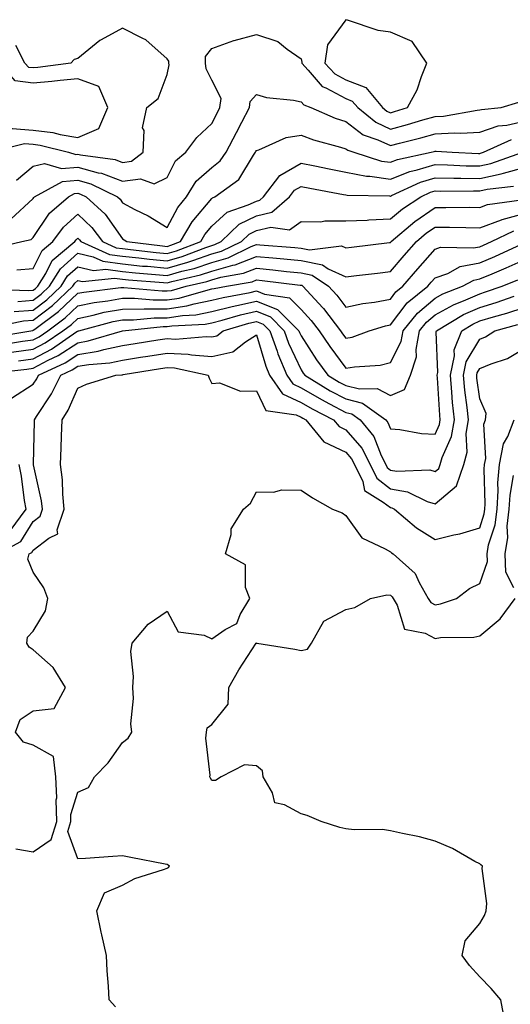
# Model space of a CAD drawing. Units: inches. Extents: x 897203 to 899843, y 7245098 to 7247738.
# Drawn here: x 898155 to 898265, y 7245481 to 7245702 of the extents above; entities that cross this region are included whole.
import ezdxf

# ---------------------------------------------------------------- set-up
doc = ezdxf.new("R2010")
doc.units = ezdxf.units.IN
doc.header["$MEASUREMENT"] = 0
doc.layers.add('Contour_89727245', color=7, linetype='Continuous', true_color=0x82652c)

msp = doc.modelspace()

# ---------------------------------------------------------------- linework, layer by layer
at = {"layer": 'Contour_89727245'}
for points in [[(898238.05, 7245680.78, 3292), (898238.95, 7245681.02, 3292), (898241.91, 7245681.92, 3292), (898244.08, 7245685.89, 3292), (898245.02, 7245688.89, 3292), (898246.24, 7245691.92, 3292), (898242.9, 7245696.77, 3292), (898238.05, 7245698.8, 3292), (898235.34, 7245699.21, 3292), (898228.42, 7245701.55, 3292), (898228.05, 7245701.63, 3292), (898224, 7245695.97, 3292), (898223.37, 7245691.92, 3292), (898225.59, 7245689.46, 3292), (898228.05, 7245688.13, 3292), (898232.58, 7245686.45, 3292), (898236.32, 7245681.92, 3292), (898237.27, 7245681.14, 3292)], [(898168.05, 7245675.25, 3293), (898172.74, 7245677.23, 3293), (898174.74, 7245681.92, 3293), (898172.78, 7245686.66, 3293), (898168.05, 7245688.36, 3293), (898164.12, 7245687.99, 3293), (898162.23, 7245687.74, 3293), (898158.05, 7245687.39, 3293), (898154.01, 7245687.89, 3293), (898150.49, 7245691.92, 3293), (898149.64, 7245693.51, 3293), (898148.05, 7245694.36, 3293), (898145.92, 7245694.05, 3293), (898143.39, 7245691.92, 3293), (898143.53, 7245687.4, 3293), (898143.42, 7245686.55, 3293), (898143.53, 7245681.92, 3293), (898145.43, 7245679.3, 3293), (898148.05, 7245678.31, 3293), (898152.27, 7245677.7, 3293), (898153.36, 7245677.22, 3293), (898158.05, 7245676.89, 3293), (898162.44, 7245676.31, 3293), (898164.07, 7245675.9, 3293)]]:
    msp.add_polyline3d(points, close=True, dxfattribs=at)
for points in [[(898148.16, 7245671.92, 3292), (898156.1, 7245673.86, 3292), (898158.05, 7245673.73, 3292), (898159.65, 7245673.52, 3292), (898165.96, 7245671.92, 3292), (898167.57, 7245671.44, 3292), (898168.05, 7245671.48, 3292), (898168.65, 7245671.31, 3292), (898176.41, 7245670.28, 3292), (898178.05, 7245669.64, 3292), (898180.06, 7245669.91, 3292), (898182.65, 7245671.92, 3292), (898182.9, 7245676.76, 3292), (898182.56, 7245677.41, 3292), (898183.5, 7245681.92, 3292), (898186.02, 7245683.95, 3292), (898188.05, 7245689.32, 3292), (898188.48, 7245691.49, 3292), (898188.43, 7245691.92, 3292), (898188.43, 7245692.3, 3292), (898188.05, 7245692.82, 3292), (898183.26, 7245697.13, 3292), (898182.58, 7245697.39, 3292), (898178.05, 7245699.74, 3292), (898173.26, 7245697.13, 3292), (898172.97, 7245697, 3292), (898168.05, 7245692.93, 3292), (898167.24, 7245692.73, 3292), (898166.49, 7245691.92, 3292), (898159.06, 7245690.9, 3292), (898158.05, 7245690.83, 3292), (898157.07, 7245690.94, 3292), (898156.22, 7245691.92, 3292), (898154.15, 7245695.82, 3292)], [(898154.28, 7245665.69, 3291), (898158.05, 7245668.83, 3291), (898160.59, 7245669.38, 3291), (898164.37, 7245668.24, 3291), (898168.05, 7245668.56, 3291), (898172.63, 7245667.33, 3291), (898173.37, 7245667.23, 3291), (898178.05, 7245665.44, 3291), (898182.09, 7245665.96, 3291), (898185.14, 7245664.83, 3291), (898188.05, 7245666.23, 3291), (898189.96, 7245670.02, 3291), (898192.23, 7245671.92, 3291), (898194.71, 7245675.26, 3291), (898198.05, 7245678.38, 3291), (898199.26, 7245680.71, 3291), (898199.89, 7245681.92, 3291), (898200.12, 7245683.99, 3291), (898198.05, 7245688.05, 3291), (898196.76, 7245690.63, 3291), (898196.61, 7245691.92, 3291), (898196.62, 7245693.35, 3291), (898198.05, 7245695.18, 3291), (898203.02, 7245696.95, 3291), (898203.1, 7245696.97, 3291), (898208.05, 7245698.34, 3291), (898212.86, 7245696.72, 3291), (898214.94, 7245695.04, 3291), (898218.05, 7245692.83, 3291), (898218.23, 7245692.11, 3291), (898218.2, 7245691.92, 3291), (898219.67, 7245690.3, 3291), (898222.79, 7245686.67, 3291), (898223.61, 7245686.35, 3291), (898228.05, 7245683.95, 3291), (898229.53, 7245683.4, 3291), (898230.76, 7245681.92, 3291), (898234.76, 7245678.63, 3291), (898238.05, 7245677.1, 3291), (898241.85, 7245678.11, 3291), (898245.29, 7245679.16, 3291), (898248.05, 7245679.95, 3291), (898249.93, 7245680.04, 3291), (898257.48, 7245681.35, 3291), (898258.05, 7245681.39, 3291), (898258.45, 7245681.52, 3291), (898262.84, 7245681.92, 3291), (898266.84, 7245683.13, 3291)], [(898153.08, 7245656.89, 3290), (898158.05, 7245661.57, 3290), (898158.19, 7245661.78, 3290), (898158.35, 7245661.92, 3290), (898164.63, 7245665.34, 3290), (898168.05, 7245665.63, 3290), (898170.98, 7245664.85, 3290), (898176.91, 7245661.92, 3290), (898177.5, 7245661.37, 3290), (898178.05, 7245660.59, 3290), (898180.85, 7245659.12, 3290), (898183.8, 7245657.67, 3290), (898188.05, 7245655.04, 3290), (898190.47, 7245659.5, 3290), (898192.39, 7245661.92, 3290), (898194.56, 7245665.41, 3290), (898198.05, 7245668.49, 3290), (898199.95, 7245670.02, 3290), (898201.29, 7245671.92, 3290), (898203.6, 7245676.37, 3290), (898204.82, 7245678.69, 3290), (898206.51, 7245681.92, 3290), (898206.66, 7245683.31, 3290), (898208.05, 7245684.88, 3290), (898210.29, 7245684.16, 3290), (898216.38, 7245683.58, 3290), (898218.05, 7245683.21, 3290), (898218.64, 7245682.52, 3290), (898220.23, 7245681.92, 3290), (898225.68, 7245679.56, 3290), (898228.05, 7245678.8, 3290), (898231.94, 7245675.82, 3290), (898235.26, 7245674.7, 3290), (898238.05, 7245673.41, 3290), (898240.09, 7245673.96, 3290), (898244.84, 7245675.13, 3290), (898248.05, 7245676.04, 3290), (898252.39, 7245676.26, 3290), (898253.81, 7245676.16, 3290), (898258.05, 7245676.42, 3290), (898262.16, 7245677.81, 3290), (898264.11, 7245677.98, 3290), (898268.05, 7245678.9, 3290)], [(898149.48, 7245650.49, 3289), (898155.54, 7245651.92, 3289), (898157.58, 7245652.39, 3289), (898158.05, 7245652.84, 3289), (898161.74, 7245658.23, 3289), (898165.98, 7245661.92, 3289), (898167.32, 7245662.65, 3289), (898168.05, 7245662.71, 3289), (898168.67, 7245662.55, 3289), (898169.94, 7245661.92, 3289), (898174.16, 7245658.02, 3289), (898178.05, 7245652.53, 3289), (898178.45, 7245652.32, 3289), (898179.06, 7245651.92, 3289), (898187.05, 7245650.91, 3289), (898188.05, 7245650.82, 3289), (898188.9, 7245651.07, 3289), (898191.08, 7245651.92, 3289), (898193.69, 7245656.29, 3289), (898198.05, 7245661.57, 3289), (898198.23, 7245661.73, 3289), (898198.77, 7245661.92, 3289), (898204.13, 7245665.84, 3289), (898207.4, 7245671.27, 3289), (898207.85, 7245671.92, 3289), (898207.92, 7245672.05, 3289), (898208.05, 7245672.3, 3289), (898208.56, 7245672.43, 3289), (898214.74, 7245675.23, 3289), (898218.05, 7245675.72, 3289), (898220.8, 7245674.67, 3289), (898226.88, 7245673.09, 3289), (898228.05, 7245672.72, 3289), (898228.5, 7245672.37, 3289), (898229.86, 7245671.92, 3289), (898236.08, 7245669.95, 3289), (898238.05, 7245669.66, 3289), (898239.67, 7245670.3, 3289), (898247.16, 7245671.92, 3289), (898247.87, 7245672.1, 3289), (898248.05, 7245672.14, 3289), (898248.29, 7245672.15, 3289), (898251.88, 7245671.92, 3289), (898257.79, 7245671.67, 3289), (898258.05, 7245671.66, 3289), (898258.27, 7245671.71, 3289), (898258.88, 7245671.92, 3289), (898265.16, 7245674.81, 3289)], [(898154.42, 7245645.54, 3288), (898158.05, 7245645.88, 3288), (898160.08, 7245649.89, 3288), (898162.44, 7245651.92, 3288), (898164.83, 7245655.14, 3288), (898168.05, 7245658.02, 3288), (898171.2, 7245655.07, 3288), (898173.58, 7245651.92, 3288), (898176.65, 7245650.52, 3288), (898178.05, 7245650.33, 3288), (898179.82, 7245650.15, 3288), (898185.56, 7245649.43, 3288), (898188.05, 7245649.19, 3288), (898190.17, 7245649.8, 3288), (898195.59, 7245651.92, 3288), (898196.51, 7245653.46, 3288), (898198.05, 7245655.33, 3288), (898201.47, 7245658.49, 3288), (898206.23, 7245660.1, 3288), (898208.05, 7245660.99, 3288), (898208.79, 7245661.18, 3288), (898209.66, 7245661.92, 3288), (898213.28, 7245666.7, 3288), (898218.05, 7245669.45, 3288), (898221.13, 7245668.84, 3288), (898224.32, 7245668.19, 3288), (898228.05, 7245667.47, 3288), (898232.69, 7245666.56, 3288), (898233.42, 7245666.55, 3288), (898238.05, 7245665.88, 3288), (898242.4, 7245667.57, 3288), (898244.06, 7245667.94, 3288), (898248.05, 7245669.15, 3288), (898250.88, 7245669.1, 3288), (898255.04, 7245668.91, 3288), (898258.05, 7245668.86, 3288), (898260.58, 7245669.39, 3288), (898267.7, 7245671.92, 3288)], [(898148.75, 7245641.22, 3287), (898157.05, 7245640.92, 3287), (898158.05, 7245640.99, 3287), (898158.58, 7245641.39, 3287), (898159.13, 7245641.92, 3287), (898160.89, 7245644.76, 3287), (898162.34, 7245647.63, 3287), (898167.35, 7245651.92, 3287), (898167.65, 7245652.32, 3287), (898168.05, 7245652.68, 3287), (898168.44, 7245652.31, 3287), (898168.74, 7245651.92, 3287), (898175.14, 7245649.01, 3287), (898178.05, 7245648.61, 3287), (898181.74, 7245648.23, 3287), (898184.07, 7245647.94, 3287), (898188.05, 7245647.55, 3287), (898191.44, 7245648.53, 3287), (898196.73, 7245650.6, 3287), (898198.05, 7245651.05, 3287), (898198.73, 7245651.24, 3287), (898200.12, 7245651.92, 3287), (898204.19, 7245655.78, 3287), (898208.05, 7245657.67, 3287), (898211.47, 7245658.49, 3287), (898215.46, 7245661.92, 3287), (898216.58, 7245663.39, 3287), (898218.05, 7245664.24, 3287), (898219.99, 7245663.86, 3287), (898227.52, 7245662.45, 3287), (898228.05, 7245662.34, 3287), (898228.4, 7245662.27, 3287), (898237.85, 7245662.12, 3287), (898238.05, 7245662.09, 3287), (898238.33, 7245662.19, 3287), (898244.77, 7245665.2, 3287), (898248.05, 7245666.2, 3287), (898252.25, 7245666.12, 3287), (898253.83, 7245666.14, 3287), (898258.05, 7245666.07, 3287), (898262.89, 7245667.09, 3287), (898263.39, 7245667.26, 3287), (898268.05, 7245668.51, 3287)], [(898154.63, 7245638.5, 3286), (898158.05, 7245638.75, 3286), (898159.85, 7245640.11, 3286), (898161.73, 7245641.92, 3286), (898164.15, 7245645.82, 3286), (898168.05, 7245649.3, 3286), (898171.51, 7245648.45, 3286), (898173.63, 7245647.5, 3286), (898178.05, 7245646.88, 3286), (898182.56, 7245646.42, 3286), (898183.62, 7245646.35, 3286), (898188.05, 7245645.92, 3286), (898192.71, 7245647.26, 3286), (898193.82, 7245647.69, 3286), (898198.05, 7245649.13, 3286), (898200.23, 7245649.74, 3286), (898204.7, 7245651.92, 3286), (898206.42, 7245653.55, 3286), (898208.05, 7245654.35, 3286), (898211.25, 7245655.12, 3286), (898215.43, 7245654.54, 3286), (898218.05, 7245656.41, 3286), (898222.47, 7245656.33, 3286), (898223.4, 7245656.57, 3286), (898228.05, 7245656.52, 3286), (898232.86, 7245656.73, 3286), (898233.2, 7245656.77, 3286), (898238.05, 7245656.96, 3286), (898240.77, 7245659.2, 3286), (898244.85, 7245661.92, 3286), (898247.03, 7245662.94, 3286), (898248.05, 7245663.25, 3286), (898249.35, 7245663.22, 3286), (898256.68, 7245663.3, 3286), (898258.05, 7245663.27, 3286), (898259.76, 7245663.63, 3286), (898265.65, 7245664.31, 3286)], [(898153.78, 7245636.19, 3285), (898158.05, 7245636.5, 3285), (898161.13, 7245638.84, 3285), (898164.34, 7245641.92, 3285), (898165.76, 7245644.21, 3285), (898168.05, 7245646.26, 3285), (898171.53, 7245645.41, 3285), (898174.29, 7245645.68, 3285), (898178.05, 7245645.16, 3285), (898180.99, 7245644.86, 3285), (898185.43, 7245644.54, 3285), (898188.05, 7245644.29, 3285), (898191.37, 7245645.24, 3285), (898194.1, 7245645.87, 3285), (898198.05, 7245647.19, 3285), (898201.72, 7245648.25, 3285), (898206.9, 7245650.77, 3285), (898208.05, 7245651.22, 3285), (898208.83, 7245651.14, 3285), (898216.68, 7245650.54, 3285), (898218.05, 7245650.41, 3285), (898219.93, 7245650.04, 3285), (898227.08, 7245650.95, 3285), (898228.05, 7245650.5, 3285), (898229.32, 7245650.65, 3285), (898237.83, 7245651.71, 3285), (898238.05, 7245651.72, 3285), (898238.14, 7245651.83, 3285), (898238.22, 7245651.92, 3285), (898243.56, 7245656.4, 3285), (898248.05, 7245659.52, 3285), (898250.47, 7245659.5, 3285), (898255.71, 7245659.58, 3285), (898258.05, 7245659.57, 3285), (898259.78, 7245660.19, 3285), (898267.4, 7245661.28, 3285)], [(898148.83, 7245632.7, 3284), (898155.87, 7245634.1, 3284), (898158.05, 7245634.25, 3284), (898162.4, 7245637.56, 3284), (898166.95, 7245641.92, 3284), (898167.37, 7245642.6, 3284), (898168.05, 7245643.21, 3284), (898169.09, 7245642.96, 3284), (898176.28, 7245643.69, 3284), (898178.05, 7245643.44, 3284), (898179.43, 7245643.3, 3284), (898187.23, 7245642.73, 3284), (898188.05, 7245642.65, 3284), (898189.08, 7245642.96, 3284), (898195.54, 7245644.43, 3284), (898198.05, 7245645.27, 3284), (898202.74, 7245646.61, 3284), (898203.27, 7245646.71, 3284), (898208.05, 7245648.57, 3284), (898211.75, 7245648.22, 3284), (898214.17, 7245648.03, 3284), (898218.05, 7245647.64, 3284), (898222.84, 7245646.71, 3284), (898224.15, 7245645.82, 3284), (898228.05, 7245644.02, 3284), (898230.43, 7245644.3, 3284), (898235.13, 7245644.83, 3284), (898238.05, 7245645.18, 3284), (898241.17, 7245648.8, 3284), (898243.87, 7245651.92, 3284), (898246.14, 7245653.82, 3284), (898248.05, 7245655.15, 3284), (898251.26, 7245655.13, 3284), (898254.94, 7245655.03, 3284), (898258.05, 7245655.01, 3284), (898262.91, 7245656.78, 3284), (898263.1, 7245656.87, 3284), (898268.05, 7245658.17, 3284)], [(898149.39, 7245630.58, 3283), (898157.56, 7245631.92, 3283), (898157.97, 7245632, 3283), (898158.05, 7245632.01, 3283), (898158.41, 7245632.28, 3283), (898163.76, 7245636.21, 3283), (898168.05, 7245640.3, 3283), (898169.4, 7245640.57, 3283), (898177.7, 7245641.58, 3283), (898178.05, 7245641.64, 3283), (898178.33, 7245641.64, 3283), (898186.95, 7245640.82, 3283), (898188.05, 7245640.83, 3283), (898189, 7245640.96, 3283), (898192.3, 7245641.92, 3283), (898196.98, 7245642.98, 3283), (898198.05, 7245643.35, 3283), (898200.05, 7245643.92, 3283), (898205.17, 7245644.8, 3283), (898208.05, 7245645.93, 3283), (898211.71, 7245645.58, 3283), (898214.75, 7245645.22, 3283), (898218.05, 7245644.89, 3283), (898220.53, 7245644.4, 3283), (898224.19, 7245641.92, 3283), (898226.03, 7245639.9, 3283), (898228.05, 7245637.17, 3283), (898231.91, 7245638.05, 3283), (898234.47, 7245638.34, 3283), (898238.05, 7245639.01, 3283), (898239.31, 7245640.66, 3283), (898240.86, 7245641.92, 3283), (898244.19, 7245645.79, 3283), (898248.05, 7245650.23, 3283), (898249.3, 7245650.67, 3283), (898256.59, 7245650.46, 3283), (898258.05, 7245650.75, 3283), (898258.87, 7245651.1, 3283), (898260.67, 7245651.92, 3283), (898265.69, 7245654.27, 3283)], [(898151.16, 7245628.81, 3282), (898155.68, 7245629.55, 3282), (898158.05, 7245629.89, 3282), (898159.39, 7245630.58, 3282), (898161.32, 7245631.92, 3282), (898165.2, 7245634.77, 3282), (898168.05, 7245637.48, 3282), (898171.72, 7245638.25, 3282), (898174.74, 7245638.61, 3282), (898178.05, 7245639.21, 3282), (898180.75, 7245639.21, 3282), (898184.95, 7245638.81, 3282), (898188.05, 7245638.82, 3282), (898190.74, 7245639.23, 3282), (898197.24, 7245641.11, 3282), (898198.05, 7245641.27, 3282), (898198.57, 7245641.4, 3282), (898201.37, 7245641.92, 3282), (898207.07, 7245642.91, 3282), (898208.05, 7245643.29, 3282), (898209.3, 7245643.17, 3282), (898217.82, 7245642.15, 3282), (898218.05, 7245642.13, 3282), (898218.22, 7245642.1, 3282), (898218.48, 7245641.92, 3282), (898222.92, 7245637.05, 3282), (898223.05, 7245636.91, 3282), (898226.85, 7245631.92, 3282), (898227.33, 7245631.2, 3282), (898228.05, 7245630.22, 3282), (898229.48, 7245630.49, 3282), (898233.33, 7245631.92, 3282), (898236.95, 7245633.01, 3282), (898238.05, 7245633.23, 3282), (898241.83, 7245638.14, 3282), (898246.46, 7245641.92, 3282), (898247.2, 7245642.77, 3282), (898248.05, 7245643.76, 3282), (898250.9, 7245644.77, 3282), (898253.7, 7245646.28, 3282), (898258.05, 7245647.13, 3282), (898261.42, 7245648.55, 3282), (898267.42, 7245651.3, 3282)], [(898153.21, 7245627.08, 3281), (898158.05, 7245627.77, 3281), (898160.77, 7245629.2, 3281), (898164.73, 7245631.92, 3281), (898166.64, 7245633.33, 3281), (898168.05, 7245634.66, 3281), (898171.52, 7245635.4, 3281), (898173.93, 7245636.04, 3281), (898178.05, 7245636.78, 3281), (898182.93, 7245636.79, 3281), (898183.15, 7245636.81, 3281), (898188.05, 7245636.83, 3281), (898192.47, 7245637.5, 3281), (898194.1, 7245637.96, 3281), (898198.05, 7245638.73, 3281), (898200.59, 7245639.38, 3281), (898206.63, 7245640.5, 3281), (898208.05, 7245640.83, 3281), (898209.87, 7245640.09, 3281), (898215.43, 7245639.3, 3281), (898218.05, 7245636.7, 3281), (898220.34, 7245634.21, 3281), (898222.08, 7245631.92, 3281), (898224.47, 7245628.35, 3281), (898228.05, 7245623.5, 3281), (898229.99, 7245623.86, 3281), (898235.75, 7245624.21, 3281), (898238.05, 7245624.81, 3281), (898240.47, 7245629.51, 3281), (898240.9, 7245631.92, 3281), (898244.1, 7245635.88, 3281), (898248.05, 7245639.22, 3281), (898249.79, 7245640.18, 3281), (898254.23, 7245641.92, 3281), (898256.71, 7245643.26, 3281), (898258.05, 7245643.52, 3281), (898260.82, 7245644.68, 3281), (898263.99, 7245645.98, 3281), (898268.05, 7245647.77, 3281)], [(898154.79, 7245625.18, 3280), (898158.05, 7245625.65, 3280), (898162.17, 7245627.81, 3280), (898167.86, 7245631.73, 3280), (898168.05, 7245631.85, 3280), (898168.11, 7245631.86, 3280), (898168.29, 7245631.92, 3280), (898175.99, 7245633.98, 3280), (898178.05, 7245634.35, 3280), (898180.49, 7245634.36, 3280), (898185.14, 7245634.82, 3280), (898188.05, 7245634.83, 3280), (898191.48, 7245635.35, 3280), (898194.47, 7245635.5, 3280), (898198.05, 7245636.19, 3280), (898202.61, 7245637.36, 3280), (898203.69, 7245637.55, 3280), (898208.05, 7245638.55, 3280), (898212.79, 7245636.66, 3280), (898217.55, 7245631.92, 3280), (898217.68, 7245631.55, 3280), (898218.05, 7245630.75, 3280), (898221.54, 7245625.41, 3280), (898224.08, 7245621.92, 3280), (898226.55, 7245620.42, 3280), (898228.05, 7245619.63, 3280), (898231.11, 7245618.86, 3280), (898235.12, 7245618.99, 3280), (898238.05, 7245617.39, 3280), (898241.21, 7245618.77, 3280), (898242.56, 7245621.92, 3280), (898243.91, 7245626.06, 3280), (898243.82, 7245627.69, 3280), (898244.59, 7245631.92, 3280), (898246.14, 7245633.83, 3280), (898248.05, 7245635.46, 3280), (898252.21, 7245637.75, 3280), (898254.96, 7245638.83, 3280), (898258.05, 7245640.21, 3280), (898259.36, 7245640.61, 3280), (898263.12, 7245641.92, 3280), (898266.62, 7245643.35, 3280)], [(898148.54, 7245622.41, 3279), (898156.64, 7245623.33, 3279), (898158.05, 7245623.53, 3279), (898161.43, 7245625.3, 3279), (898163.63, 7245626.34, 3279), (898168.05, 7245629.22, 3279), (898170.35, 7245629.62, 3279), (898178.03, 7245631.92, 3279), (898178.05, 7245631.92, 3279), (898187.14, 7245632.83, 3279), (898188.05, 7245632.84, 3279), (898189.13, 7245632.99, 3279), (898196.59, 7245633.38, 3279), (898198.05, 7245633.66, 3279), (898200.38, 7245634.25, 3279), (898204.5, 7245635.47, 3279), (898208.05, 7245636.29, 3279), (898211.17, 7245635.04, 3279), (898214.3, 7245631.92, 3279), (898215.27, 7245629.15, 3279), (898218.05, 7245623.15, 3279), (898218.54, 7245622.41, 3279), (898218.89, 7245621.92, 3279), (898224.59, 7245618.46, 3279), (898228.05, 7245616.62, 3279), (898231.81, 7245615.68, 3279), (898237.05, 7245611.92, 3279), (898237.5, 7245611.37, 3279), (898238.05, 7245609.95, 3279), (898240.17, 7245609.8, 3279), (898245, 7245608.86, 3279), (898248.05, 7245608.7, 3279), (898249.06, 7245610.91, 3279), (898249.22, 7245611.92, 3279), (898249.12, 7245612.98, 3279), (898248.59, 7245621.37, 3279), (898248.54, 7245621.92, 3279), (898248.67, 7245622.55, 3279), (898248.3, 7245631.68, 3279), (898248.4, 7245631.92, 3279), (898254.44, 7245635.53, 3279), (898258.05, 7245637.15, 3279), (898261.72, 7245638.25, 3279), (898265.81, 7245639.68, 3279)], [(898153.16, 7245616.81, 3278), (898158.05, 7245619.91, 3278), (898158.85, 7245621.12, 3278), (898159.24, 7245621.92, 3278), (898165.22, 7245624.74, 3278), (898168.05, 7245626.59, 3278), (898172.61, 7245627.36, 3278), (898173.88, 7245627.74, 3278), (898178.05, 7245628.63, 3278), (898180.89, 7245629.08, 3278), (898185.97, 7245629.84, 3278), (898188.05, 7245630.16, 3278), (898189.92, 7245630.05, 3278), (898196.76, 7245630.63, 3278), (898198.05, 7245630.52, 3278), (898199.18, 7245630.79, 3278), (898200.6, 7245631.92, 3278), (898206.35, 7245633.62, 3278), (898208.05, 7245634.01, 3278), (898209.54, 7245633.41, 3278), (898211.05, 7245631.92, 3278), (898212.67, 7245627.3, 3278), (898212.84, 7245626.71, 3278), (898214.83, 7245621.92, 3278), (898216.17, 7245620.04, 3278), (898218.05, 7245619.14, 3278), (898222.6, 7245616.47, 3278), (898224.43, 7245615.54, 3278), (898228.05, 7245613.62, 3278), (898229.41, 7245613.28, 3278), (898231.3, 7245611.92, 3278), (898234.36, 7245608.23, 3278), (898236, 7245603.97, 3278), (898237.03, 7245601.92, 3278), (898237.36, 7245601.24, 3278), (898238.05, 7245600.7, 3278), (898239.53, 7245600.44, 3278), (898246.86, 7245600.73, 3278), (898248.05, 7245600.36, 3278), (898248.9, 7245601.07, 3278), (898249.19, 7245601.92, 3278), (898249.62, 7245603.49, 3278), (898251.77, 7245608.2, 3278), (898252.38, 7245611.92, 3278), (898251.99, 7245615.86, 3278), (898251.84, 7245618.13, 3278), (898251.49, 7245621.92, 3278), (898252.39, 7245626.26, 3278), (898252.33, 7245627.63, 3278), (898254.04, 7245631.92, 3278), (898256.55, 7245633.42, 3278), (898258.05, 7245634.1, 3278), (898261.15, 7245635.03, 3278), (898264.14, 7245635.84, 3278), (898268.05, 7245637.1, 3278)], [(898150.15, 7245581.92, 3277), (898155.29, 7245584.67, 3277), (898158.05, 7245589.18, 3277), (898159.6, 7245590.38, 3277), (898160.12, 7245591.92, 3277), (898159.93, 7245593.8, 3277), (898158.14, 7245601.83, 3277), (898158.13, 7245601.92, 3277), (898158.13, 7245602, 3277), (898158.33, 7245611.64, 3277), (898158.34, 7245611.92, 3277), (898158.81, 7245612.68, 3277), (898162.17, 7245617.8, 3277), (898164.21, 7245621.92, 3277), (898166.82, 7245623.15, 3277), (898168.05, 7245623.95, 3277), (898170.5, 7245624.37, 3277), (898175.23, 7245624.74, 3277), (898178.05, 7245625.34, 3277), (898182.11, 7245625.98, 3277), (898183.73, 7245626.25, 3277), (898188.05, 7245626.91, 3277), (898192.77, 7245626.64, 3277), (898193.49, 7245626.48, 3277), (898198.05, 7245626.12, 3277), (898202.76, 7245627.2, 3277), (898205.57, 7245629.44, 3277), (898208.05, 7245630.98, 3277), (898210.13, 7245624, 3277), (898210.99, 7245621.92, 3277), (898213.92, 7245617.79, 3277), (898218.05, 7245615.83, 3277), (898220.51, 7245614.38, 3277), (898225.35, 7245611.92, 3277), (898226.56, 7245610.44, 3277), (898228.05, 7245609.74, 3277), (898231.69, 7245605.56, 3277), (898233.53, 7245601.92, 3277), (898235, 7245598.86, 3277), (898238.05, 7245596.48, 3277), (898241.92, 7245595.8, 3277), (898246.32, 7245593.65, 3277), (898248.05, 7245593.12, 3277), (898252.85, 7245597.12, 3277), (898254.49, 7245601.92, 3277), (898255.25, 7245604.71, 3277), (898255.05, 7245608.91, 3277), (898255.54, 7245611.92, 3277), (898255.25, 7245614.71, 3277), (898254.74, 7245618.61, 3277), (898254.43, 7245621.92, 3277), (898255.05, 7245624.92, 3277), (898258.05, 7245630.02, 3277), (898259.39, 7245630.58, 3277), (898261.43, 7245631.92, 3277), (898266.63, 7245633.34, 3277)], [(898154.19, 7245515.79, 3276), (898158.05, 7245515.15, 3276), (898162.11, 7245517.86, 3276), (898163.32, 7245521.92, 3276), (898163.21, 7245526.76, 3276), (898163.35, 7245527.22, 3276), (898163.12, 7245531.92, 3276), (898162.63, 7245536.5, 3276), (898158.05, 7245539.01, 3276), (898155.85, 7245539.72, 3276), (898154.1, 7245541.92, 3276), (898155.17, 7245544.8, 3276), (898158.05, 7245546.7, 3276), (898162.75, 7245547.22, 3276), (898165.32, 7245551.92, 3276), (898162.55, 7245556.42, 3276), (898158.05, 7245560.4, 3276), (898157.12, 7245560.99, 3276), (898156.66, 7245561.92, 3276), (898156.78, 7245563.2, 3276), (898158.05, 7245564.55, 3276), (898160.83, 7245569.14, 3276), (898161.3, 7245571.92, 3276), (898160.41, 7245574.27, 3276), (898158.05, 7245577.79, 3276), (898156.87, 7245580.74, 3276), (898157.19, 7245581.92, 3276), (898157.75, 7245582.22, 3276), (898158.05, 7245582.71, 3276), (898161.55, 7245585.42, 3276), (898163.55, 7245586.42, 3276), (898163.44, 7245587.31, 3276), (898165.01, 7245591.92, 3276), (898164.66, 7245595.31, 3276), (898164.63, 7245598.5, 3276), (898164.19, 7245601.92, 3276), (898164.3, 7245605.67, 3276), (898164.41, 7245608.28, 3276), (898164.52, 7245611.92, 3276), (898165.87, 7245614.11, 3276), (898168.05, 7245619.07, 3276), (898170.03, 7245619.95, 3276), (898176.58, 7245621.92, 3276), (898177.94, 7245622.03, 3276), (898178.05, 7245622.05, 3276), (898178.2, 7245622.08, 3276), (898186.54, 7245623.43, 3276), (898188.05, 7245623.67, 3276), (898189.7, 7245623.57, 3276), (898197.21, 7245621.92, 3276), (898197.43, 7245621.3, 3276), (898198.05, 7245620.07, 3276), (898199.75, 7245620.22, 3276), (898204.5, 7245618.37, 3276), (898208.05, 7245618.48, 3276), (898210.17, 7245614.04, 3276), (898216.93, 7245613.04, 3276), (898218.05, 7245612.51, 3276), (898218.42, 7245612.29, 3276), (898219.14, 7245611.92, 3276), (898223.14, 7245607.02, 3276), (898228.05, 7245604.73, 3276), (898229.36, 7245603.23, 3276), (898230.02, 7245601.92, 3276), (898231.85, 7245598.12, 3276), (898232.26, 7245596.13, 3276), (898236.46, 7245593.51, 3276), (898238.05, 7245592.27, 3276), (898238.35, 7245592.21, 3276), (898238.95, 7245591.92, 3276), (898243.89, 7245587.76, 3276), (898248.05, 7245585.09, 3276), (898252.29, 7245586.16, 3276), (898253.58, 7245586.39, 3276), (898258.05, 7245587.75, 3276), (898259.08, 7245590.88, 3276), (898259.2, 7245591.92, 3276), (898259.28, 7245593.15, 3276), (898259.06, 7245600.9, 3276), (898259.14, 7245601.92, 3276), (898259.41, 7245603.28, 3276), (898258.99, 7245610.98, 3276), (898259.35, 7245611.92, 3276), (898259.48, 7245613.35, 3276), (898258.05, 7245616.63, 3276), (898257.43, 7245621.3, 3276), (898257.38, 7245621.92, 3276), (898257.49, 7245622.48, 3276), (898258.05, 7245623.42, 3276), (898260.65, 7245624.52, 3276), (898264.27, 7245625.7, 3276), (898268.05, 7245627.93, 3276)], [(898176.49, 7245480.37, 3275), (898175.04, 7245481.92, 3275), (898174.91, 7245485.05, 3275), (898174.61, 7245488.48, 3275), (898174.48, 7245491.92, 3275), (898173.44, 7245496.53, 3275), (898173.28, 7245497.14, 3275), (898172.28, 7245501.92, 3275), (898174.02, 7245505.94, 3275), (898178.05, 7245507.68, 3275), (898180.84, 7245509.14, 3275), (898187.26, 7245511.13, 3275), (898188.05, 7245511.44, 3275), (898188.36, 7245511.61, 3275), (898188.57, 7245511.92, 3275), (898188.27, 7245512.14, 3275), (898188.05, 7245512.26, 3275), (898187.63, 7245512.34, 3275), (898179.95, 7245513.82, 3275), (898178.05, 7245514.19, 3275), (898175.89, 7245514.08, 3275), (898169.75, 7245513.62, 3275), (898168.05, 7245513.54, 3275), (898165.85, 7245519.71, 3275), (898166.5, 7245521.92, 3275), (898166.47, 7245523.5, 3275), (898168.05, 7245528.5, 3275), (898170.42, 7245529.56, 3275), (898171.81, 7245531.92, 3275), (898174.88, 7245535.08, 3275), (898178.05, 7245539.65, 3275), (898179.36, 7245540.61, 3275), (898180.11, 7245541.92, 3275), (898179.96, 7245543.82, 3275), (898180.49, 7245549.48, 3275), (898180.35, 7245551.92, 3275), (898180.55, 7245554.42, 3275), (898179.95, 7245560.02, 3275), (898180.19, 7245561.92, 3275), (898183.83, 7245566.14, 3275), (898188.05, 7245569.09, 3275), (898190.55, 7245564.41, 3275), (898196.32, 7245563.65, 3275), (898198.05, 7245562.86, 3275), (898201.08, 7245564.95, 3275), (898203.69, 7245566.28, 3275), (898204.44, 7245568.31, 3275), (898206.56, 7245571.92, 3275), (898205.59, 7245574.38, 3275), (898205.58, 7245579.45, 3275), (898201.11, 7245581.92, 3275), (898202.38, 7245586.25, 3275), (898202.43, 7245587.55, 3275), (898205.16, 7245591.92, 3275), (898206.72, 7245593.25, 3275), (898208.05, 7245595.82, 3275), (898211.89, 7245595.76, 3275), (898213.74, 7245596.23, 3275), (898218.05, 7245596.2, 3275), (898220.62, 7245594.49, 3275), (898225.1, 7245591.92, 3275), (898227.22, 7245591.09, 3275), (898228.05, 7245590.49, 3275), (898231.64, 7245585.51, 3275), (898236.92, 7245583.05, 3275), (898238.05, 7245582.36, 3275), (898238.29, 7245582.16, 3275), (898238.69, 7245581.92, 3275), (898243.62, 7245577.49, 3275), (898244.5, 7245575.47, 3275), (898246.54, 7245571.92, 3275), (898247.11, 7245570.98, 3275), (898248.05, 7245570.47, 3275), (898249.3, 7245570.67, 3275), (898252.87, 7245571.92, 3275), (898255.8, 7245574.17, 3275), (898258.05, 7245575.25, 3275), (898259.79, 7245580.17, 3275), (898259.71, 7245581.92, 3275), (898260.05, 7245583.92, 3275), (898261.53, 7245588.43, 3275), (898261.94, 7245591.92, 3275), (898262.2, 7245596.07, 3275), (898262.15, 7245597.82, 3275), (898262.46, 7245601.92, 3275), (898263.39, 7245606.58, 3275), (898264.32, 7245608.19, 3275), (898265.76, 7245611.92, 3275)], [(898152.91, 7245587.06, 3278), (898156.46, 7245591.92, 3278), (898156.1, 7245593.86, 3278), (898155.44, 7245599.31, 3278), (898154.89, 7245601.92, 3278)], [(898265.69, 7245574.28, 3274), (898263.94, 7245577.81, 3274), (898263.74, 7245581.92, 3274), (898264.37, 7245585.6, 3274), (898264.23, 7245588.1, 3274), (898264.68, 7245591.92, 3274), (898264.88, 7245595.09, 3274), (898265.59, 7245599.46, 3274)], [(898263.64, 7245477.52, 3274), (898262.79, 7245481.92, 3274), (898260.64, 7245484.51, 3274), (898258.05, 7245487.11, 3274), (898255.79, 7245489.66, 3274), (898254.11, 7245491.92, 3274), (898254.79, 7245495.18, 3274), (898258.05, 7245499.07, 3274), (898259.12, 7245500.86, 3274), (898259.5, 7245501.92, 3274), (898259.67, 7245503.54, 3274), (898258.6, 7245511.36, 3274), (898258.71, 7245511.92, 3274), (898258.34, 7245512.2, 3274), (898258.05, 7245512.43, 3274), (898256.99, 7245512.98, 3274), (898251.99, 7245515.87, 3274), (898248.05, 7245517.48, 3274), (898244.6, 7245518.47, 3274), (898240.78, 7245519.2, 3274), (898238.05, 7245519.86, 3274), (898236.28, 7245520.14, 3274), (898229.95, 7245520.03, 3274), (898228.05, 7245520.25, 3274), (898226.7, 7245520.57, 3274), (898222.53, 7245521.92, 3274), (898219.41, 7245523.28, 3274), (898218.05, 7245523.62, 3274), (898214.31, 7245525.65, 3274), (898212.21, 7245526.07, 3274), (898211.63, 7245528.34, 3274), (898209.55, 7245531.92, 3274), (898209.39, 7245533.26, 3274), (898208.05, 7245534.36, 3274), (898205.38, 7245534.59, 3274), (898200.13, 7245531.92, 3274), (898198.85, 7245531.12, 3274), (898198.05, 7245531.08, 3274), (898197.73, 7245531.6, 3274), (898197.63, 7245531.92, 3274), (898197.67, 7245532.29, 3274), (898196.75, 7245540.62, 3274), (898196.85, 7245541.92, 3274), (898197.05, 7245542.92, 3274), (898198.05, 7245543.68, 3274), (898201.75, 7245548.22, 3274), (898201.88, 7245551.92, 3274), (898204.09, 7245555.88, 3274), (898208.02, 7245561.88, 3274), (898208.05, 7245561.92, 3274), (898208.05, 7245561.94, 3274), (898208.07, 7245561.94, 3274), (898208.16, 7245561.92, 3274), (898216.65, 7245560.51, 3274), (898218.05, 7245560.26, 3274), (898219.46, 7245560.51, 3274), (898220.39, 7245561.92, 3274), (898223.15, 7245566.82, 3274), (898228.05, 7245569.41, 3274), (898230.08, 7245569.89, 3274), (898233.62, 7245571.92, 3274), (898237.26, 7245572.7, 3274), (898238.05, 7245572.65, 3274), (898238.43, 7245572.3, 3274), (898238.64, 7245571.92, 3274), (898239.57, 7245570.4, 3274), (898241.19, 7245565.06, 3274), (898245.83, 7245564.14, 3274), (898248.05, 7245562.96, 3274), (898249.27, 7245563.14, 3274), (898256.74, 7245563.23, 3274), (898258.05, 7245563.51, 3274), (898262.66, 7245567.31, 3274), (898265.98, 7245571.92, 3274)]]:
    msp.add_polyline3d(points, dxfattribs=at)

doc.saveas('drawing.dxf')
